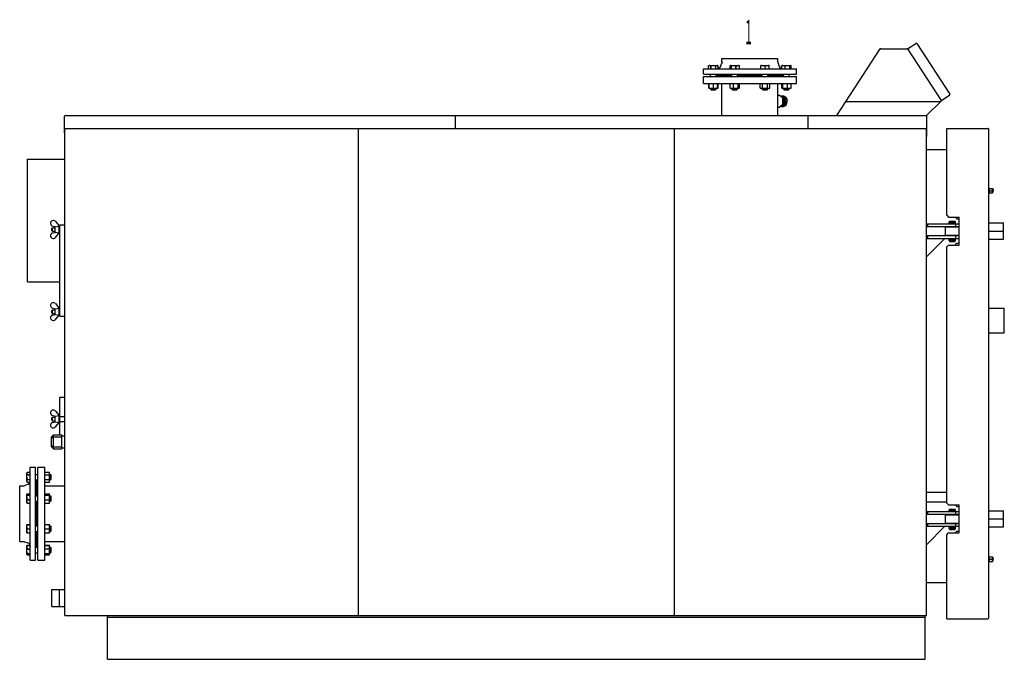
# Model space of a CAD drawing. Extents: x -214 to 188, y -128 to 111.
# Drawn here: x -59 to 81, y 20 to 111 of the extents above; entities that cross this region are included whole.
import ezdxf

# ---------------------------------------------------------------- set-up
doc = ezdxf.new("R2010")
doc.units = 0
doc.header["$LTSCALE"] = 20
doc.linetypes.add('CONTINU', pattern=[0])
doc.layers.get('0').update_dxf_attribs({"linetype": 'CONTINUOUS'})
doc.styles.add('EUCLID03', font='complex', dxfattribs={"bigfont": 'eucsymb'})

msp = doc.modelspace()

# ---------------------------------------------------------------- linework, layer by layer
at = {"color": 3, "linetype": 'CONTINU'}
for p, q in [((57.416279, 97.474998), (63.576122, 106.960281)), ((63.398026, 106.777824), (63.43988, 106.750641)), ((63.53418, 106.987511), (63.576107, 106.960274)), ((63.555977, 106.929436), (63.558151, 106.928032)), ((63.570766, 106.952232), (63.572037, 106.951408)), ((63.639847, 106.974998), (67.409378, 106.974998)), ((67.452553, 106.965187), (68.638985, 107.735649)), ((67.477188, 106.951408), (67.478455, 106.952232)), ((67.478455, 106.95224), (72.244064, 99.613853)), ((68.777313, 107.706291), (73.474823, 100.472763)), ((41.0364, 105.087524), (41.0364, 105.600006)), ((41.0364, 105.600006), (48.986397, 105.600006)), ((48.986397, 105.087524), (48.986404, 105.600006)), ((38.386398, 103.350006), (38.386398, 104.099998)), ((38.386398, 104.099998), (51.636398, 104.099998)), ((39.122078, 104.534096), (39.214577, 104.587517)), ((39.122078, 104.534096), (39.255722, 104.584679)), ((39.122078, 104.125008), (39.122078, 104.534096)), ((39.122078, 104.125008), (40.507076, 104.125008)), ((39.214581, 104.587517), (39.796448, 104.587517)), ((39.252075, 104.099998), (39.252075, 104.125008)), ((39.255722, 104.584679), (39.375549, 104.575447)), ((39.294964, 104.600006), (40.334194, 104.600006)), ((39.375546, 104.575447), (39.455315, 104.533913)), ((39.455315, 104.125008), (39.455315, 104.533913)), ((39.455315, 104.533913), (39.489044, 104.533913)), ((39.489044, 104.533913), (39.566158, 104.559151)), ((39.489044, 104.125008), (39.489044, 104.533913)), ((39.566162, 104.559135), (39.796448, 104.587517)), ((39.832775, 104.587517), (40.062988, 104.559135)), ((39.832779, 104.587517), (40.414574, 104.587517)), ((40.062984, 104.559135), (40.14011, 104.533913)), ((40.14011, 104.125008), (40.14011, 104.533913)), ((40.14011, 104.533913), (40.17384, 104.533913)), ((40.173832, 104.533936), (40.253601, 104.575462)), ((40.17384, 104.125008), (40.17384, 104.533913)), ((40.253601, 104.575447), (40.373425, 104.584679)), ((40.373436, 104.584679), (40.50708, 104.534096)), ((40.377075, 104.099998), (40.377075, 104.125008)), ((40.414574, 104.587517), (40.507076, 104.534096)), ((40.507076, 104.125008), (40.507076, 104.534096)), ((40.830631, 104.430183), (41.00668, 104.917694)), ((42.196636, 104.125008), (42.196636, 104.533913)), ((42.196636, 104.125008), (43.520973, 104.125008)), ((42.196655, 104.533928), (42.237919, 104.575478)), ((42.237919, 104.575447), (42.258801, 104.587517)), ((42.237926, 104.575447), (42.299953, 104.584679)), ((42.258808, 104.587517), (43.270058, 104.587517)), ((42.296307, 104.099998), (42.296307, 104.125008)), ((42.299953, 104.584679), (42.369137, 104.534111)), ((42.339188, 104.600006), (43.378418, 104.600006)), ((42.369133, 104.125008), (42.369133, 104.534096)), ((42.369137, 104.534088), (42.627323, 104.584671)), ((42.627316, 104.584679), (42.858803, 104.575447)), ((42.858803, 104.575447), (43.01289, 104.533913)), ((43.012901, 104.125008), (43.012901, 104.533913)), ((43.012901, 104.533913), (43.052685, 104.533913)), ((43.052685, 104.125008), (43.052685, 104.533913)), ((43.052689, 104.533913), (43.10722, 104.559135)), ((43.10722, 104.55912), (43.270061, 104.587502)), ((43.295746, 104.587502), (43.458801, 104.587517)), ((43.29575, 104.587502), (43.45853, 104.559135)), ((43.421307, 104.099998), (43.421307, 104.125008)), ((43.45853, 104.559135), (43.513058, 104.533913)), ((43.458801, 104.587517), (43.479683, 104.575447)), ((43.479687, 104.575447), (43.520977, 104.533905)), ((43.513058, 104.125008), (43.513058, 104.533913)), ((43.513058, 104.533913), (43.520973, 104.533913)), ((43.520973, 104.125008), (43.520973, 104.533913)), ((46.56427, 104.125008), (46.56427, 104.587502)), ((46.56427, 104.533913), (46.586807, 104.533913)), ((46.56427, 104.125008), (47.763718, 104.125008)), ((46.564274, 104.587502), (47.763718, 104.587502)), ((46.586807, 104.125008), (46.586807, 104.533913)), ((46.586811, 104.533897), (46.724968, 104.575432)), ((46.601494, 104.099998), (46.601494, 104.125008)), ((46.644379, 104.600006), (47.683609, 104.600006)), ((46.724964, 104.575462), (46.93251, 104.584702)), ((46.932507, 104.584679), (47.163994, 104.534096)), ((47.163994, 104.534096), (47.395477, 104.584679)), ((47.163994, 104.125008), (47.163994, 104.534096)), ((47.395477, 104.584686), (47.60302, 104.575447)), ((47.60302, 104.575447), (47.74118, 104.533913)), ((47.726494, 104.099998), (47.726494, 104.125008)), ((47.74118, 104.125008), (47.74118, 104.533913)), ((47.74118, 104.533913), (47.763718, 104.533913)), ((47.763718, 104.125008), (47.763718, 104.587502)), ((49.016121, 104.917694), (49.192169, 104.430183)), ((49.492447, 104.125008), (50.900723, 104.125008)), ((49.515717, 104.534111), (49.587341, 104.575447)), ((49.51572, 104.534111), (49.564644, 104.552605)), ((49.515724, 104.117958), (49.515724, 104.534096)), ((49.546051, 104.125008), (49.546051, 104.533913)), ((49.546051, 104.533913), (49.55397, 104.533913)), ((49.546062, 104.533936), (49.587337, 104.575462)), ((49.553967, 104.533913), (49.608498, 104.559135)), ((49.55397, 104.125008), (49.55397, 104.533913)), ((49.587345, 104.575439), (49.608227, 104.587502)), ((49.608227, 104.587502), (49.771305, 104.587502)), ((49.608498, 104.559135), (49.771301, 104.587517)), ((49.645721, 104.099998), (49.645721, 104.125008)), ((49.688606, 104.600006), (50.727837, 104.600006)), ((49.797001, 104.587517), (49.959808, 104.559135)), ((49.797001, 104.587502), (50.80822, 104.587502)), ((49.959812, 104.55912), (50.014339, 104.533905)), ((50.014339, 104.125008), (50.014339, 104.533913)), ((50.014339, 104.533913), (50.054127, 104.533913)), ((50.054127, 104.533913), (50.208225, 104.575409)), ((50.054127, 104.125008), (50.054127, 104.533913)), ((50.208221, 104.575462), (50.439705, 104.584686)), ((50.439705, 104.584679), (50.697891, 104.534096)), ((50.697891, 104.125008), (50.697891, 104.534096)), ((50.697895, 104.534096), (50.767075, 104.584679)), ((50.767075, 104.584679), (50.829098, 104.575447)), ((50.770721, 104.099998), (50.770721, 104.125008)), ((50.80822, 104.587502), (50.900719, 104.534096)), ((50.829102, 104.575439), (50.870384, 104.533928)), ((50.851803, 104.55262), (50.900723, 104.534111)), ((50.870392, 104.125008), (50.870392, 104.533913)), ((50.900723, 104.125008), (50.900723, 104.534096)), ((51.636398, 103.350006), (51.636398, 104.099998)), ((38.386398, 102), (38.38636, 103.000008)), ((38.386398, 103.350006), (51.636398, 103.350006)), ((38.386398, 103.000008), (51.636398, 103.000008)), ((39.414577, 103.000008), (39.414577, 103.350014)), ((40.214569, 103.200012), (42.45882, 103.200012)), ((40.214577, 103.000008), (40.214577, 103.350098)), ((40.214581, 103.050011), (42.458828, 103.050011)), ((42.458805, 103.000008), (42.458805, 103.350006)), ((43.258804, 103.000008), (43.258804, 103.34996)), ((43.258808, 103.050011), (46.763992, 103.050011)), ((43.258816, 103.200012), (46.763985, 103.200012)), ((46.763992, 102.999977), (46.763992, 103.34996)), ((47.563969, 103.050011), (49.808212, 103.050011)), ((47.56398, 103.200012), (49.808228, 103.200012)), ((47.563995, 102.999992), (47.563995, 103.350006)), ((49.80822, 102.999908), (49.80822, 103.350098)), ((50.608223, 103.000008), (50.608223, 103.350014)), ((51.636398, 102), (51.636402, 103.000008)), ((38.386398, 102), (51.636398, 102)), ((39.145672, 101.350006), (39.145672, 102)), ((39.145672, 101.350006), (40.483482, 101.350006)), ((39.214855, 101.350006), (39.214855, 102)), ((39.414577, 101.188721), (39.414577, 101.350029)), ((39.414577, 101.188721), (40.214577, 101.188721)), ((39.414585, 101.188713), (39.503296, 101.100014)), ((39.503292, 101.100014), (40.125862, 101.100014)), ((39.814575, 101.350006), (39.814575, 102)), ((40.125877, 101.100021), (40.214581, 101.188774)), ((40.214577, 101.188721), (40.214577, 101.350029)), ((40.414299, 101.350006), (40.414299, 102)), ((40.483482, 101.350006), (40.483482, 102)), ((41.0364, 97.475021), (41.0364, 102)), ((42.189899, 101.350006), (42.189899, 102)), ((42.189899, 101.350006), (43.527706, 101.350006)), ((42.458805, 101.188721), (42.458805, 101.350029)), ((42.458805, 101.188721), (43.258804, 101.188721)), ((42.458805, 101.188713), (42.547531, 101.099998)), ((42.54752, 101.100014), (43.17009, 101.100014)), ((42.679573, 101.350006), (42.679573, 102)), ((43.170101, 101.100037), (43.258801, 101.188744)), ((43.258804, 101.188721), (43.258804, 101.350029)), ((43.348476, 101.350006), (43.348476, 102)), ((43.527706, 101.350006), (43.527706, 102)), ((46.471493, 101.350006), (46.471493, 102)), ((46.471493, 101.350006), (47.856491, 101.350006)), ((46.763992, 101.188721), (46.763992, 101.350029)), ((46.763992, 101.188721), (46.852707, 101.100037)), ((46.763992, 101.188721), (47.563995, 101.188721)), ((46.817741, 101.350006), (46.817741, 102)), ((46.852707, 101.100014), (47.475277, 101.100014)), ((47.475304, 101.100014), (47.563995, 101.188728)), ((47.510242, 101.350006), (47.510242, 102)), ((47.563995, 101.188721), (47.563995, 101.350029)), ((47.856491, 101.350006), (47.856491, 102)), ((48.986397, 97.475021), (48.986397, 102)), ((49.539318, 101.350006), (49.539318, 102)), ((49.539318, 101.350006), (50.877125, 101.350006)), ((49.718552, 101.350006), (49.718552, 102)), ((49.80822, 101.188721), (49.80822, 101.350029)), ((49.80822, 101.188721), (50.608223, 101.188721)), ((49.808231, 101.188713), (49.896935, 101.100014)), ((49.896938, 101.100014), (50.519508, 101.100014)), ((50.387455, 101.350006), (50.387455, 102)), ((50.519512, 101.100021), (50.608223, 101.188728)), ((50.608223, 101.188721), (50.608223, 101.350029)), ((50.877125, 101.350006), (50.877125, 102)), ((48.986397, 100.342499), (49.201008, 100.342499)), ((49.426266, 100.280006), (49.536884, 100.280006)), ((49.443192, 100.269753), (49.573318, 100.269753)), ((49.536884, 100.280006), (49.573318, 100.269753)), ((49.573318, 100.269753), (49.981094, 99.936798)), ((49.58992, 100.25621), (49.60651, 100.269753)), ((49.606518, 100.269737), (49.642948, 100.280006)), ((49.63802, 100.072594), (49.804321, 99.936806)), ((49.642948, 100.280006), (49.776863, 100.280006)), ((49.642952, 100.280006), (49.679382, 100.269753)), ((49.679382, 100.269753), (50.087162, 99.936798)), ((49.679382, 100.269753), (49.813293, 100.269753)), ((49.776863, 100.280006), (49.813297, 100.269768)), ((49.804321, 99.936806), (49.849705, 99.840744)), ((49.804321, 99.936806), (49.981094, 99.936806)), ((49.813297, 100.269753), (49.999165, 100.145203)), ((49.849701, 99.159248), (49.849701, 99.840752)), ((49.849701, 99.840752), (50.026474, 99.840752)), ((49.981094, 99.936813), (50.02647, 99.840775)), ((49.999168, 100.145195), (50.161064, 100.006851)), ((50.026474, 99.159248), (50.026474, 99.840752)), ((50.087162, 99.936813), (50.132542, 99.840752)), ((50.087162, 99.936806), (50.221073, 99.936806)), ((50.132542, 99.159248), (50.132542, 99.840752)), ((50.132542, 99.840752), (50.266453, 99.840752)), ((50.161064, 100.006859), (50.221073, 99.936806)), ((50.221073, 99.936798), (50.266457, 99.840752)), ((50.266453, 99.840752), (50.278931, 99.786797)), ((50.278927, 99.786827), (50.302216, 99.500015)), ((72.195305, 99.474991), (72.244041, 99.613838)), ((72.216934, 99.536606), (73.445419, 100.334404)), ((48.986397, 98.657509), (49.201008, 98.657509)), ((49.42617, 98.720001), (49.536884, 98.720001)), ((49.443161, 98.730247), (49.573318, 98.730247)), ((49.536888, 98.719994), (49.573322, 98.73024)), ((49.573318, 98.730247), (49.981098, 99.063194)), ((49.589909, 98.743813), (49.606514, 98.730247)), ((49.606514, 98.730247), (49.642944, 98.720001)), ((49.638058, 98.927444), (49.804321, 99.063194)), ((49.642948, 98.720001), (49.776863, 98.720001)), ((49.642952, 98.719994), (49.67939, 98.73024)), ((49.679379, 98.730255), (50.087162, 99.063202)), ((49.679382, 98.730247), (49.813293, 98.730247)), ((49.776871, 98.719986), (49.813297, 98.73024)), ((49.804321, 99.063202), (49.849701, 99.159256)), ((49.804321, 99.063194), (49.981094, 99.063194)), ((49.813297, 98.730247), (49.999161, 98.854797)), ((49.849701, 99.159248), (50.026474, 99.159248)), ((49.981094, 99.063202), (50.026474, 99.159256)), ((49.999161, 98.854797), (50.161064, 98.993141)), ((50.087158, 99.063202), (50.132538, 99.159248)), ((50.087162, 99.063194), (50.221073, 99.063194)), ((50.132542, 99.159248), (50.266453, 99.159248)), ((50.161064, 98.993141), (50.221069, 99.063194)), ((50.221069, 99.063202), (50.266453, 99.159248)), ((50.266457, 99.159248), (50.278931, 99.213203)), ((50.278927, 99.213219), (50.302216, 99.5)), ((58.686893, 99.523338), (58.728832, 99.496101)), ((58.715099, 99.474998), (72.195305, 99.474998)), ((70.224609, 97.504295), (72.195305, 99.474991)), ((-52.600006, 94.975006), (-52.600006, 97.375008)), ((-52.500008, 97.474998), (3.099994, 97.474998)), ((3.099994, 97.474998), (53.325027, 97.474998)), ((3.099994, 95.625008), (3.099994, 97.473488)), ((53.325027, 97.474998), (70.100021, 97.474998)), ((53.325027, 95.625008), (53.325027, 97.473488)), ((57.474621, 97.474998), (70.1539, 97.474998)), ((70.20002, 94.474998), (70.20002, 97.375)), ((-52.550018, 95.625), (70.150017, 95.625)), ((-52.550007, 26.25), (-52.550007, 95.625)), ((-10.749993, 26.25), (-10.749993, 95.625008)), ((34.25, 26.25), (34.25, 95.625008)), ((70.150017, 26.25), (70.150017, 95.625)), ((73.055008, 83.250008), (73.055008, 95.625008)), ((73.055008, 95.625008), (78.880005, 95.625008)), ((79.055008, 25.925005), (79.055008, 95.450005)), ((-52.600006, 94.975006), (-52.550007, 94.975006)), ((70.150017, 94.474998), (70.20002, 94.474998)), ((70.15004, 92.599846), (73.055023, 92.599846)), ((-57.899994, 73.775009), (-57.899994, 91.225006)), ((-57.899994, 91.225006), (-52.549995, 91.225006)), ((79.055008, 87.04409), (79.072845, 87.074989)), ((79.072845, 87.075005), (79.577843, 87.075005)), ((79.072845, 86.912498), (79.101715, 87.07412)), ((79.101715, 87.074104), (79.554527, 87.074104)), ((79.554527, 87.07412), (79.577843, 86.912498)), ((79.57785, 87.075005), (79.609772, 87.006523)), ((79.609779, 87.006523), (79.643616, 86.880241)), ((79.055008, 86.45591), (79.072853, 86.425011)), ((79.072845, 86.912491), (79.101715, 86.750885)), ((79.072845, 86.587502), (79.101715, 86.749107)), ((79.072845, 86.587486), (79.101715, 86.425896)), ((79.072845, 86.425003), (79.577843, 86.425003)), ((79.101715, 86.7509), (79.554527, 86.7509)), ((79.101715, 86.749107), (79.554527, 86.749107)), ((79.101715, 86.425896), (79.554527, 86.425896)), ((79.554527, 86.750908), (79.577843, 86.912498)), ((79.554527, 86.749107), (79.577843, 86.587502)), ((79.554527, 86.425919), (79.577843, 86.587509)), ((79.577843, 86.424995), (79.609779, 86.493492)), ((79.609779, 86.493492), (79.643616, 86.619766)), ((79.643616, 86.880257), (79.655014, 86.750015)), ((79.643616, 86.619774), (79.655006, 86.750023)), ((73.055016, 83.250008), (73.304993, 82.999977)), ((73.305008, 83.000008), (74.805008, 83.000008)), ((74.250008, 83), (74.500008, 82.75)), ((74.500008, 82.750015), (74.805008, 82.750015)), ((74.805008, 79.000008), (74.805008, 83.000008)), ((-54.404999, 81.399506), (-54.329998, 81.47451)), ((-54.404999, 81.050507), (-54.404999, 81.399506)), ((-54.329998, 80.97551), (-54.329998, 81.47451)), ((-54.329998, 81.47451), (-53.965801, 81.47451)), ((-54.299419, 81.708839), (-53.96579, 81.637497)), ((-53.965813, 81.622566), (-53.365803, 81.712761)), ((-53.965801, 81.622566), (-53.965801, 81.637505)), ((-53.912506, 82.360802), (-53.365814, 81.724998)), ((-53.365814, 81.75), (-53.2658, 81.75)), ((-53.365814, 80.700005), (-53.365814, 81.749992)), ((-53.2658, 81.875), (-52.550007, 81.875)), ((-53.2658, 69.875), (-53.265778, 81.874992)), ((70.150024, 82.050003), (74.805008, 82.050003)), ((70.150024, 81.650002), (74.805008, 81.650002)), ((70.350006, 81.650002), (70.350006, 82.050003)), ((72.850006, 80.400002), (72.850006, 81.599998)), ((72.850006, 81.599998), (74.805008, 81.599998)), ((73.400009, 82.124077), (73.400009, 82.309074)), ((73.400009, 82.309074), (74.300011, 82.309074)), ((73.400009, 82.124077), (74.300011, 82.124077)), ((73.400009, 82.050011), (73.400009, 82.059074)), ((73.400009, 82.059074), (74.300011, 82.059074)), ((73.400009, 81.599998), (73.400009, 81.649994)), ((73.400017, 82.309059), (73.500015, 82.409081)), ((73.425011, 82.059074), (73.425011, 82.124077)), ((73.500008, 82.409081), (74.200005, 82.409081)), ((74.200005, 82.409081), (74.300003, 82.309074)), ((74.275009, 82.059074), (74.275009, 82.124077)), ((74.300011, 82.124077), (74.300011, 82.309074)), ((74.300011, 82.050011), (74.300011, 82.059074)), ((74.300011, 81.599998), (74.300011, 81.649994)), ((74.350006, 81.650002), (74.350006, 82.050003)), ((79.055, 82.149658), (81.150009, 82.149658)), ((81.150009, 79.850365), (81.150009, 82.149658)), ((-54.404999, 81.050507), (-54.329987, 80.97551)), ((-54.329998, 80.97551), (-53.965801, 80.97551)), ((-54.299446, 80.741173), (-53.965828, 80.8125)), ((-53.965801, 80.8125), (-53.965801, 80.827446)), ((-53.965801, 80.827438), (-53.365814, 80.737251)), ((-53.912495, 80.089195), (-53.365791, 80.724991)), ((-53.365814, 80.700005), (-53.2658, 80.700005)), ((70.150024, 80.349998), (74.805008, 80.349998)), ((70.150024, 79.950005), (74.805008, 79.950005)), ((70.150047, 77.312012), (72.788025, 79.949997)), ((70.350006, 79.950005), (70.350006, 80.349998)), ((72.850006, 80.400002), (74.805008, 80.400002)), ((73.400009, 80.349998), (73.400009, 80.400002)), ((73.400009, 79.859077), (73.400009, 79.949982)), ((74.300011, 80.349998), (74.300011, 80.400002)), ((74.300011, 79.859077), (74.300011, 79.949982)), ((74.350006, 79.950005), (74.350006, 80.349998)), ((79.055, 81.000015), (81.150009, 81.000015)), ((73.055008, 78.749977), (73.305, 78.999985)), ((73.055008, 42.250004), (73.055008, 78.750008)), ((73.305008, 79.000008), (74.805008, 79.000008)), ((73.400009, 79.859077), (74.300011, 79.859077)), ((73.400009, 79.609077), (73.400009, 79.794075)), ((73.400009, 79.794075), (74.300011, 79.794075)), ((73.400009, 79.609077), (73.500015, 79.509079)), ((73.400009, 79.609077), (74.300011, 79.609077)), ((73.425011, 79.794075), (73.425011, 79.859077)), ((73.500008, 79.509079), (74.200005, 79.509079)), ((74.200012, 79.509094), (74.300018, 79.609093)), ((74.250008, 78.999985), (74.500008, 79.249977)), ((74.275009, 79.794075), (74.275009, 79.859077)), ((74.300011, 79.609077), (74.300011, 79.794075)), ((74.500008, 79.250015), (74.805008, 79.250015)), ((79.055, 79.850365), (81.150009, 79.850365)), ((-57.899994, 73.775009), (-53.265789, 73.775009)), ((-53.912506, 70.660797), (-53.365814, 70.024994)), ((-54.40501, 69.699509), (-54.330025, 69.774506)), ((-54.404999, 69.35051), (-54.404999, 69.699501)), ((-54.404999, 69.35051), (-54.329998, 69.275505)), ((-54.329998, 69.275505), (-54.329998, 69.774506)), ((-54.329998, 69.774506), (-53.965801, 69.774506)), ((-54.329998, 69.275505), (-53.965801, 69.275505)), ((-54.299446, 70.00885), (-53.96579, 69.9375)), ((-54.299446, 69.041153), (-53.965801, 69.112503)), ((-53.965801, 69.922562), (-53.365814, 70.012749)), ((-53.965801, 69.922562), (-53.965801, 69.9375)), ((-53.965801, 69.112503), (-53.965801, 69.127441)), ((-53.965801, 69.127434), (-53.365803, 69.037247)), ((-53.912506, 68.389206), (-53.365814, 69.025002)), ((-53.365814, 68.999992), (-53.365814, 70.050003)), ((-53.365814, 70.050003), (-53.2658, 70.050003)), ((-53.365814, 69), (-53.2658, 69)), ((-53.2658, 68.875), (-52.550007, 68.875)), ((79.055, 70.000008), (81.250008, 70.000008)), ((81.250008, 66.500008), (81.250008, 70.000008)), ((79.055, 66.500008), (81.250008, 66.500008)), ((-53.265804, 51.980007), (-53.265778, 57.349998)), ((-53.2658, 57.350002), (-52.550007, 57.350002)), ((-54.299431, 54.708847), (-53.96579, 54.637501)), ((-53.965801, 54.62257), (-53.365814, 54.712753)), ((-53.912506, 55.360802), (-53.365814, 54.725002)), ((-53.365814, 54.750004), (-53.2658, 54.750004)), ((-53.365814, 53.699997), (-53.365814, 54.749996)), ((-54.399994, 54.399509), (-54.32502, 54.474522)), ((-54.399994, 54.050507), (-54.399994, 54.399506)), ((-54.399994, 54.05051), (-54.324993, 53.975506)), ((-54.324993, 53.975506), (-54.324993, 54.474506)), ((-54.324993, 54.474506), (-53.965801, 54.474506)), ((-54.324993, 53.975506), (-53.965801, 53.975506)), ((-54.299446, 53.741158), (-53.965813, 53.8125)), ((-53.965801, 54.62257), (-53.965801, 54.637505)), ((-53.965801, 53.812504), (-53.965801, 53.827442)), ((-53.96579, 53.827442), (-53.365814, 53.737255)), ((-53.912506, 53.089214), (-53.365814, 53.725002)), ((-53.365814, 53.700005), (-53.2658, 53.700005)), ((-53.2658, 54.575005), (-52.550007, 54.575005)), ((-53.2658, 53.875004), (-52.550007, 53.875004)), ((-54.449993, 51.710552), (-54.207233, 51.973316)), ((-54.207245, 51.97332), (-54.202129, 51.980011)), ((-54.202118, 51.687115), (-54.202118, 51.980007)), ((-54.202118, 51.980007), (-52.999992, 51.980007)), ((-52.999992, 49.980007), (-52.999992, 51.980007)), ((-54.449993, 50.250607), (-54.449993, 51.710556)), ((-54.449993, 51.498547), (-54.207233, 51.684345)), ((-54.207245, 51.684345), (-54.200005, 51.687115)), ((-54.207233, 51.684349), (-54.202129, 51.687115)), ((-54.199993, 49.980007), (-54.199993, 51.687115)), ((-54.199993, 51.687115), (-52.999992, 51.687115)), ((-52.999992, 51.822506), (-52.550007, 51.822506)), ((-54.450005, 50.464245), (-54.20002, 50.2729)), ((-54.449993, 50.250607), (-54.199982, 49.980007)), ((-54.199993, 50.2729), (-52.999992, 50.2729)), ((-54.199993, 49.980007), (-52.999992, 49.980007)), ((-52.999992, 50.137508), (-52.550007, 50.137508)), ((-57.999992, 45.427208), (-57.999992, 46.466438)), ((-57.987495, 45.964977), (-57.987495, 46.546818)), ((-57.98748, 46.546814), (-57.934063, 46.639317)), ((-57.984673, 46.505676), (-57.975445, 46.385853)), ((-57.984638, 46.505672), (-57.934063, 46.63932)), ((-57.975433, 46.38586), (-57.933907, 46.306087)), ((-57.93409, 46.639324), (-57.524994, 46.639324)), ((-57.933907, 46.272354), (-57.933907, 46.306084)), ((-57.933907, 46.306084), (-57.524994, 46.306084)), ((-57.524994, 45.254322), (-57.524994, 46.639324)), ((-57.524994, 46.509319), (-57.499992, 46.509319)), ((-57.499992, 47.375042), (-56.749992, 47.375042)), ((-57.499992, 34.125), (-57.499992, 47.375)), ((-56.750275, 46.346821), (-56.399933, 46.346821)), ((-56.749992, 34.125), (-56.749992, 47.375)), ((-56.399994, 47.375011), (-55.399994, 47.375042)), ((-56.399994, 34.125), (-56.399994, 47.375)), ((-55.399994, 34.125), (-55.399994, 47.375)), ((-55.399994, 46.639324), (-54.749992, 46.639324)), ((-55.399994, 46.293072), (-54.749992, 46.293072)), ((-54.750019, 46.346821), (-54.588715, 46.346821)), ((-54.749992, 45.254322), (-54.749992, 46.639324)), ((-54.588715, 45.546822), (-54.588715, 46.346821)), ((-54.588676, 46.346813), (-54.499981, 46.258099)), ((-58.317684, 44.754757), (-57.830181, 44.930794)), ((-57.987495, 45.928669), (-57.959126, 45.69841)), ((-57.987495, 45.346825), (-57.987495, 45.928669)), ((-57.987495, 45.346828), (-57.93409, 45.254326)), ((-57.98748, 45.964977), (-57.959114, 46.195232)), ((-57.984661, 45.38797), (-57.975433, 45.507793)), ((-57.98465, 45.38797), (-57.934074, 45.254322)), ((-57.975433, 45.507797), (-57.933907, 45.587559)), ((-57.959126, 46.195232), (-57.933907, 46.272354)), ((-57.959126, 45.698406), (-57.933918, 45.621288)), ((-57.93409, 45.254322), (-57.524994, 45.254322)), ((-57.933907, 46.272354), (-57.524994, 46.272354)), ((-57.933907, 45.587559), (-57.933907, 45.621288)), ((-57.933907, 45.621288), (-57.524994, 45.621288)), ((-57.933907, 45.587559), (-57.524994, 45.587559)), ((-57.524994, 45.384323), (-57.499992, 45.384323)), ((-56.749992, 45.546822), (-56.400005, 45.546822)), ((-56.599995, 43.302589), (-56.599995, 45.546791)), ((-56.449993, 43.30257), (-56.449993, 45.546814)), ((-55.399994, 45.600571), (-54.749992, 45.600571)), ((-55.399994, 45.254322), (-54.749992, 45.254322)), ((-54.750019, 45.546822), (-54.588715, 45.546822)), ((-54.588726, 45.546829), (-54.500019, 45.635548)), ((-54.499992, 45.635536), (-54.499992, 46.258106)), ((-58.999996, 44.725006), (-58.487507, 44.725025)), ((-58.999996, 36.775002), (-58.999996, 44.724998)), ((-57.987495, 42.491367), (-57.987495, 43.50259)), ((-57.98748, 43.50259), (-57.975422, 43.523468)), ((-57.98465, 43.461441), (-57.975433, 43.523468)), ((-57.97541, 43.523468), (-57.933907, 43.564766)), ((-57.933907, 43.564762), (-57.524994, 43.564762)), ((-57.524994, 42.240425), (-57.524994, 43.564762)), ((-55.399994, 44.724998), (-52.550091, 44.724998)), ((-55.399994, 43.571495), (-54.749992, 43.571495)), ((-54.749992, 42.233688), (-54.749992, 43.571495)), ((70.15004, 43.801788), (73.055023, 43.801788)), ((-57.999992, 42.382977), (-57.999992, 43.422211)), ((-57.987495, 42.491367), (-57.959126, 42.654182)), ((-57.987495, 42.465706), (-57.959126, 42.302872)), ((-57.987495, 42.302597), (-57.987495, 42.465706)), ((-57.987495, 42.302597), (-57.975422, 42.281712)), ((-57.984661, 43.461445), (-57.93409, 43.392265)), ((-57.984661, 43.134079), (-57.93409, 43.392265)), ((-57.984638, 43.134071), (-57.97541, 42.902588)), ((-57.975433, 42.902596), (-57.933918, 42.748501)), ((-57.975395, 42.281708), (-57.93388, 42.240417)), ((-57.959126, 42.654182), (-57.933907, 42.708714)), ((-57.959114, 42.302872), (-57.933891, 42.248341)), ((-57.93409, 43.392265), (-57.524994, 43.392265)), ((-57.933907, 42.708714), (-57.933907, 42.748497)), ((-57.933907, 42.748497), (-57.524994, 42.748497)), ((-57.933907, 42.708714), (-57.524994, 42.708714)), ((-57.933907, 42.240425), (-57.933907, 42.248337)), ((-57.933907, 42.248337), (-57.524994, 42.248337)), ((-57.933907, 42.240425), (-57.524994, 42.240425)), ((-57.524994, 43.465092), (-57.499992, 43.465092)), ((-57.524994, 42.340096), (-57.499992, 42.340096)), ((-56.749992, 43.302593), (-56.399883, 43.302593)), ((-56.749992, 42.502594), (-56.400005, 42.502594)), ((-56.599995, 38.997406), (-56.599995, 42.502594)), ((-56.449993, 38.997406), (-56.449993, 42.50259)), ((-55.399994, 43.392265), (-54.749992, 43.392265)), ((-55.399994, 42.723362), (-54.749992, 42.723362)), ((-55.399994, 42.233688), (-54.749992, 42.233688)), ((-54.750019, 43.302593), (-54.588715, 43.302593)), ((-54.750019, 42.502594), (-54.588715, 42.502594)), ((-54.588726, 42.502594), (-54.499992, 42.591305)), ((-54.588715, 42.502594), (-54.588715, 43.302593)), ((-54.588676, 43.302586), (-54.499969, 43.213875)), ((-54.499992, 42.591309), (-54.499992, 43.213879)), ((70.15004, 42.450001), (73.055023, 42.450001)), ((73.055008, 42.250011), (73.305, 42.000004)), ((70.150024, 41.050003), (74.805008, 41.050003)), ((70.350006, 40.649998), (70.350006, 41.050003)), ((73.305008, 42.000008), (74.805008, 42.000008)), ((73.400009, 41.309086), (73.500008, 41.409084)), ((73.400009, 41.124077), (73.400009, 41.309074)), ((73.400009, 41.309074), (74.300011, 41.309074)), ((73.400009, 41.124077), (74.300011, 41.124077)), ((73.400009, 41.050011), (73.400009, 41.059074)), ((73.400009, 41.059074), (74.300011, 41.059074)), ((73.425011, 41.059074), (73.425011, 41.124077)), ((73.500008, 41.409077), (74.200005, 41.409077)), ((74.200005, 41.409073), (74.300011, 41.309074)), ((74.250008, 42.000008), (74.500008, 41.750004)), ((74.275009, 41.059074), (74.275009, 41.124077)), ((74.300011, 41.124077), (74.300011, 41.309074)), ((74.300011, 41.050011), (74.300011, 41.059074)), ((74.350006, 40.649998), (74.350006, 41.050003)), ((74.500008, 41.750004), (74.805008, 41.750004)), ((74.805008, 38.000008), (74.805008, 42.000008)), ((79.055, 41.149651), (81.150009, 41.149651)), ((81.150009, 38.850353), (81.150009, 41.149651)), ((70.150024, 40.649998), (74.805008, 40.649998)), ((70.150024, 39.349998), (74.805008, 39.349998)), ((70.350006, 38.950001), (70.350006, 39.349998)), ((72.850006, 39.400002), (72.850006, 40.599998)), ((72.850006, 40.599998), (74.805008, 40.599998)), ((72.850006, 39.400002), (74.805008, 39.400002)), ((73.400009, 40.599998), (73.400009, 40.649994)), ((73.400009, 39.350002), (73.400009, 39.400002)), ((74.300011, 40.599998), (74.300011, 40.649994)), ((74.300011, 39.350002), (74.300011, 39.400002)), ((74.350006, 38.950001), (74.350006, 39.349998)), ((79.055, 40.000004), (81.150009, 40.000004)), ((-57.999992, 38.077789), (-57.999992, 39.11702)), ((-57.987495, 37.997684), (-57.987495, 39.197128)), ((-57.987495, 39.197128), (-57.524994, 39.197128)), ((-57.987495, 37.997684), (-57.524994, 37.997684)), ((-57.984661, 38.828888), (-57.975433, 39.036434)), ((-57.984661, 38.828888), (-57.93409, 38.597404)), ((-57.984661, 38.365921), (-57.93409, 38.597404)), ((-57.98465, 38.365921), (-57.975422, 38.158379)), ((-57.975433, 39.03643), (-57.933891, 39.174591)), ((-57.975433, 38.158379), (-57.933907, 38.020214)), ((-57.93409, 38.597404), (-57.524994, 38.597404)), ((-57.933891, 39.174591), (-57.933891, 39.197128)), ((-57.933891, 39.174591), (-57.524994, 39.174591)), ((-57.933891, 37.997684), (-57.933891, 38.020218)), ((-57.933891, 38.020218), (-57.524994, 38.020218)), ((-57.524994, 37.997684), (-57.524994, 39.197128)), ((-57.524994, 39.159904), (-57.499992, 39.159904)), ((-57.524994, 38.034904), (-57.499992, 38.034904)), ((-56.749992, 38.997406), (-56.399944, 38.997406)), ((-56.749825, 38.197407), (-56.400349, 38.197407)), ((-56.599995, 35.953178), (-56.599995, 38.197407)), ((-56.449993, 35.953182), (-56.449993, 38.19743)), ((-55.399994, 39.197128), (-54.749992, 39.197128)), ((-55.399994, 38.597404), (-54.749992, 38.597404)), ((-55.399994, 37.997684), (-54.749992, 37.997684)), ((-54.750019, 38.997406), (-54.588715, 38.997406)), ((-54.750019, 38.197407), (-54.588715, 38.197407)), ((-54.749992, 37.997684), (-54.749992, 39.197128)), ((-54.588726, 38.197418), (-54.499992, 38.286118)), ((-54.588715, 38.197407), (-54.588715, 38.997406)), ((-54.588676, 38.997391), (-54.499981, 38.908691)), ((-54.499992, 38.286121), (-54.499992, 38.908691)), ((70.150024, 38.950001), (74.805008, 38.950001)), ((70.150047, 36.312027), (72.788025, 38.950005)), ((73.055008, 37.750004), (73.305, 37.999992)), ((73.305008, 38.000008), (74.805008, 38.000008)), ((73.400002, 38.60907), (73.500008, 38.509071)), ((73.400009, 38.859077), (73.400009, 38.949982)), ((73.400009, 38.859077), (74.300011, 38.859077)), ((73.400009, 38.609077), (73.400009, 38.794075)), ((73.400009, 38.794075), (74.300011, 38.794075)), ((73.400009, 38.609077), (74.300011, 38.609077)), ((73.425011, 38.794075), (73.425011, 38.859077)), ((73.500008, 38.509075), (74.200005, 38.509075)), ((74.200005, 38.509075), (74.300011, 38.60907)), ((74.250008, 38.000004), (74.5, 38.249992)), ((74.275009, 38.794075), (74.275009, 38.859077)), ((74.300011, 38.859077), (74.300011, 38.949982)), ((74.300011, 38.609077), (74.300011, 38.794075)), ((74.500008, 38.250004), (74.805008, 38.250004)), ((79.055, 38.850353), (81.150009, 38.850353)), ((-58.999996, 36.775002), (-58.487507, 36.775002)), ((-58.317684, 36.745277), (-57.83017, 36.569229)), ((-55.399994, 36.775002), (-52.550091, 36.775002)), ((73.055008, 25.750006), (73.055008, 37.750008)), ((-57.999992, 35.033562), (-57.999992, 36.072792)), ((-57.987507, 35.990089), (-57.959126, 36.152901)), ((-57.987507, 35.964413), (-57.959137, 35.80159)), ((-57.987495, 35.990086), (-57.987495, 36.153175)), ((-57.987495, 34.953182), (-57.987495, 35.964413)), ((-57.98748, 36.153175), (-57.975422, 36.174057)), ((-57.984673, 34.994324), (-57.934101, 35.063507)), ((-57.984661, 35.321693), (-57.975433, 35.553177)), ((-57.984661, 35.32169), (-57.93409, 35.063507)), ((-57.975445, 35.553181), (-57.933918, 35.707275)), ((-57.975422, 36.174053), (-57.93409, 36.245674)), ((-57.975395, 36.174053), (-57.933846, 36.215343)), ((-57.959126, 36.152901), (-57.933891, 36.207432)), ((-57.959126, 35.80159), (-57.933891, 35.747051)), ((-57.952606, 36.196751), (-57.934063, 36.245678)), ((-57.93409, 36.245678), (-57.517952, 36.245678)), ((-57.93409, 35.063507), (-57.524994, 35.063507)), ((-57.933891, 36.207432), (-57.933891, 36.215347)), ((-57.933891, 36.215347), (-57.524994, 36.215347)), ((-57.933891, 36.207432), (-57.524994, 36.207432)), ((-57.933891, 35.707275), (-57.933891, 35.747059)), ((-57.933891, 35.747059), (-57.524994, 35.747059)), ((-57.933891, 35.707275), (-57.524994, 35.707275)), ((-57.524994, 34.86068), (-57.524994, 36.268932)), ((-57.524994, 36.115677), (-57.499992, 36.115677)), ((-56.750019, 35.953178), (-56.399982, 35.953178)), ((-56.749992, 35.153179), (-56.400005, 35.153179)), ((-55.399994, 36.245678), (-54.749992, 36.245678)), ((-55.399994, 36.222084), (-54.749992, 36.222084)), ((-55.399994, 35.73241), (-54.749992, 35.73241)), ((-55.399994, 35.063507), (-54.749992, 35.063507)), ((-54.750019, 35.953178), (-54.588715, 35.953178)), ((-54.750019, 35.153179), (-54.588715, 35.153179)), ((-54.749992, 34.86068), (-54.749992, 36.245678)), ((-54.588715, 35.153179), (-54.588715, 35.953178)), ((-54.588676, 35.953171), (-54.499969, 35.864464)), ((-54.588654, 35.15316), (-54.499969, 35.241875)), ((-54.499992, 35.241894), (-54.499992, 35.864464)), ((-57.98748, 34.953186), (-57.975422, 34.932301)), ((-57.984673, 34.994328), (-57.975433, 34.932301)), ((-57.975433, 34.932304), (-57.93409, 34.86068)), ((-57.975395, 34.932297), (-57.933868, 34.891006)), ((-57.952606, 34.909607), (-57.93409, 34.86068)), ((-57.93409, 34.86068), (-57.524994, 34.86068)), ((-57.933891, 34.89101), (-57.524994, 34.89101)), ((-57.524994, 34.990677), (-57.499992, 34.990677)), ((-57.499992, 34.125), (-56.749992, 34.125)), ((-56.399994, 34.125), (-55.399994, 34.125)), ((-55.399994, 34.884274), (-54.749992, 34.884274)), ((-55.399994, 34.86068), (-54.749992, 34.86068)), ((79.055008, 34.544102), (79.072845, 34.575001)), ((79.055008, 33.955902), (79.072853, 33.925003)), ((79.072845, 34.575001), (79.577843, 34.575001)), ((79.072845, 34.412498), (79.101715, 34.250893)), ((79.072845, 34.087505), (79.101715, 34.249107)), ((79.072845, 34.087498), (79.101715, 33.925892)), ((79.072845, 33.925003), (79.577843, 33.925003)), ((79.072853, 34.412498), (79.101715, 34.574104)), ((79.101715, 34.574104), (79.554527, 34.574104)), ((79.101715, 34.2509), (79.554527, 34.2509)), ((79.101715, 34.249104), (79.554527, 34.249104)), ((79.101715, 33.9259), (79.554527, 33.9259)), ((79.554527, 34.574104), (79.577843, 34.412502)), ((79.554527, 34.250896), (79.577843, 34.412502)), ((79.554527, 34.2491), (79.577843, 34.087502)), ((79.554527, 33.925896), (79.577843, 34.087502)), ((79.577843, 34.575001), (79.609779, 34.506516)), ((79.577843, 33.925003), (79.609779, 33.993484)), ((79.609779, 34.506519), (79.643616, 34.380238)), ((79.609779, 33.993484), (79.643616, 34.119766)), ((79.643616, 34.380241), (79.655006, 34.250004)), ((79.643616, 34.119766), (79.655006, 34.25)), ((70.15004, 30.95022), (73.055023, 30.95022)), ((-54.399994, 29.9575), (-52.54998, 29.9575)), ((-54.399994, 27.5425), (-54.399994, 29.9575)), ((-53.349995, 27.5425), (-53.349995, 29.9575)), ((-54.399994, 27.5425), (-52.54998, 27.5425)), ((-52.550007, 26.25), (-10.699996, 26.25)), ((-46.499992, 20), (-46.499992, 26.250177)), ((-46.499992, 26.000002), (70.000008, 26.000002)), ((-10.699993, 26.25), (34.300022, 26.25)), ((34.300026, 26.25), (70.150024, 26.25)), ((70.000008, 20), (70.000008, 26.250362)), ((73.055008, 25.750006), (78.880005, 25.750006)), ((-46.499992, 20), (70.000008, 20))]:
    msp.add_line(p, q, dxfattribs=at)
for points in [[(69.52813, 106.550117), (69.531052, 106.545616), (69.53511, 106.539375), (69.540146, 106.531616)], [(40.53035, 104.125023), (40.4795, 104.111183), (40.428261, 104.102898), (40.377079, 104.100014)], [(40.843517, 104.430183), (40.764618, 104.288536), (40.648739, 104.182358), (40.507076, 104.117958)], [(41.048653, 105.087524), (41.045231, 105.029015), (41.035225, 104.972237), (41.019024, 104.917694)], [(48.974148, 105.087524), (48.97757, 105.029015), (48.987576, 104.972237), (49.003777, 104.917694)], [(49.179283, 104.430183), (49.28722, 104.255112), (49.450466, 104.140991), (49.645721, 104.100014)], [(72.63063, 101.77269), (72.630859, 101.772339), (72.631538, 101.771286), (72.632645, 101.769585)], [(49.201008, 98.657509), (49.72084, 99.088486), (49.72084, 99.911522), (49.201008, 100.342499)], [(49.731922, 99.117889), (49.810425, 99.369911), (49.809406, 99.636971), (49.732014, 99.881935)], [(-52.550068, 95.132744), (-52.550037, 95.171638), (-52.549999, 95.216072), (-52.549969, 95.261345)], [(-53.96579, 80.827446), (-53.965801, 81.059914), (-53.965801, 81.400772), (-53.96579, 81.622559)], [(-53.96579, 69.127441), (-53.965801, 69.359909), (-53.965801, 69.700775), (-53.96579, 69.922562)], [(-53.265789, 68.874992), (-53.2658, 69.011398), (-53.2658, 69.370827), (-53.265789, 69.875)], [(-53.96579, 53.827438), (-53.965801, 54.05991), (-53.965801, 54.400776), (-53.96579, 54.62257)], [(-57.83017, 44.917881), (-57.688519, 44.996784), (-57.58234, 45.112663), (-57.517952, 45.254322)], [(-57.524994, 45.231068), (-57.511169, 45.281914), (-57.502892, 45.333145), (-57.499992, 45.384323)], [(-58.487507, 44.712746), (-58.428997, 44.716171), (-58.372223, 44.726177), (-58.317684, 44.742378)], [(-58.487507, 36.787254), (-58.428997, 36.783833), (-58.372223, 36.773827), (-58.317684, 36.757622)], [(-57.83017, 36.582119), (-57.655094, 36.474182), (-57.540974, 36.310936), (-57.499992, 36.115677)]]:
    msp.add_lwpolyline(points, dxfattribs=at)
for centre, radius, start, end in [((63.639847, 106.874992), 0.099999, 90.199745, 131.238403), ((67.409378, 106.874992), 0.099999, 49.069927, 90.201553), ((67.603165, 106.943787), 0.100002, 122.95858, 123.491371), ((68.693443, 107.651817), 0.100002, 33.220058, 123.098816), ((39.294964, 104.335373), 0.264635, 90.040543, 107.716919), ((40.334194, 104.335373), 0.264635, 72.36087, 90.04039), ((42.339188, 104.335373), 0.264635, 90.040535, 107.715996), ((43.378418, 104.335373), 0.264636, 72.360603, 90.040329), ((46.644379, 104.335373), 0.264635, 90.040535, 107.654892), ((47.683609, 104.335373), 0.264636, 72.422432, 90.040421), ((49.688606, 104.335373), 0.264635, 90.040535, 107.715668), ((50.727837, 104.335373), 0.264636, 72.361465, 90.040306), ((72.300682, 99.710258), 0.100001, 302.379658, 302.913689), ((73.390945, 100.418289), 0.099998, 302.955524, 33.122616), ((-52.500008, 97.375008), 0.099993, 90, 180.013947), ((3.300068, 97.374977), 0.10005, 90, 92.408676), ((53.275024, 97.375), 0.100003, 88.94622, 89.934486), ((70.100021, 97.375), 0.1, 359.953744, 89.935616), ((70.1539, 97.574982), 0.099993, 270.0625, 315.014011), ((78.880005, 95.450005), 0.175009, 0.091351, 90.107796), ((-54.215813, 82.100006), 0.400001, 40.686699, 257.940468), ((-54.215813, 80.349998), 0.399995, 102.113998, 319.258957), ((-54.215813, 70.399994), 0.4, 40.690624, 257.938049), ((-54.215813, 68.650002), 0.399998, 102.075523, 319.297157), ((-54.215813, 55.100002), 0.4, 40.689835, 257.921104), ((-54.215813, 53.350006), 0.399998, 102.062088, 319.312733), ((-57.735359, 46.466438), 0.264635, 162.334808, 180.014404), ((-57.735359, 45.427208), 0.264635, 180.014328, 197.692627), ((-57.735359, 43.422211), 0.264636, 162.334946, 180.015198), ((-57.735359, 42.382977), 0.264635, 179.986282, 197.672363), ((-57.735359, 39.11702), 0.264635, 162.352676, 179.977402), ((-57.735359, 38.077789), 0.264635, 179.977554, 197.604233), ((-57.735359, 36.072792), 0.264636, 162.292358, 179.978424), ((-57.735359, 35.033562), 0.264635, 179.978119, 197.665833), ((78.880005, 25.925005), 0.175002, 270, 359.987289)]:
    msp.add_arc(centre, radius, start, end, dxfattribs=at)

# ---------------------------------------------------------------- texts
at = {"color": 0, "linetype": 'CONTINUOUS', "style": 'EUCLID03', "width": 0.353812}
msp.add_text('1', height=3.5, dxfattribs=at).set_placement((44.362083, 107.604073))

doc.saveas('drawing.dxf')
